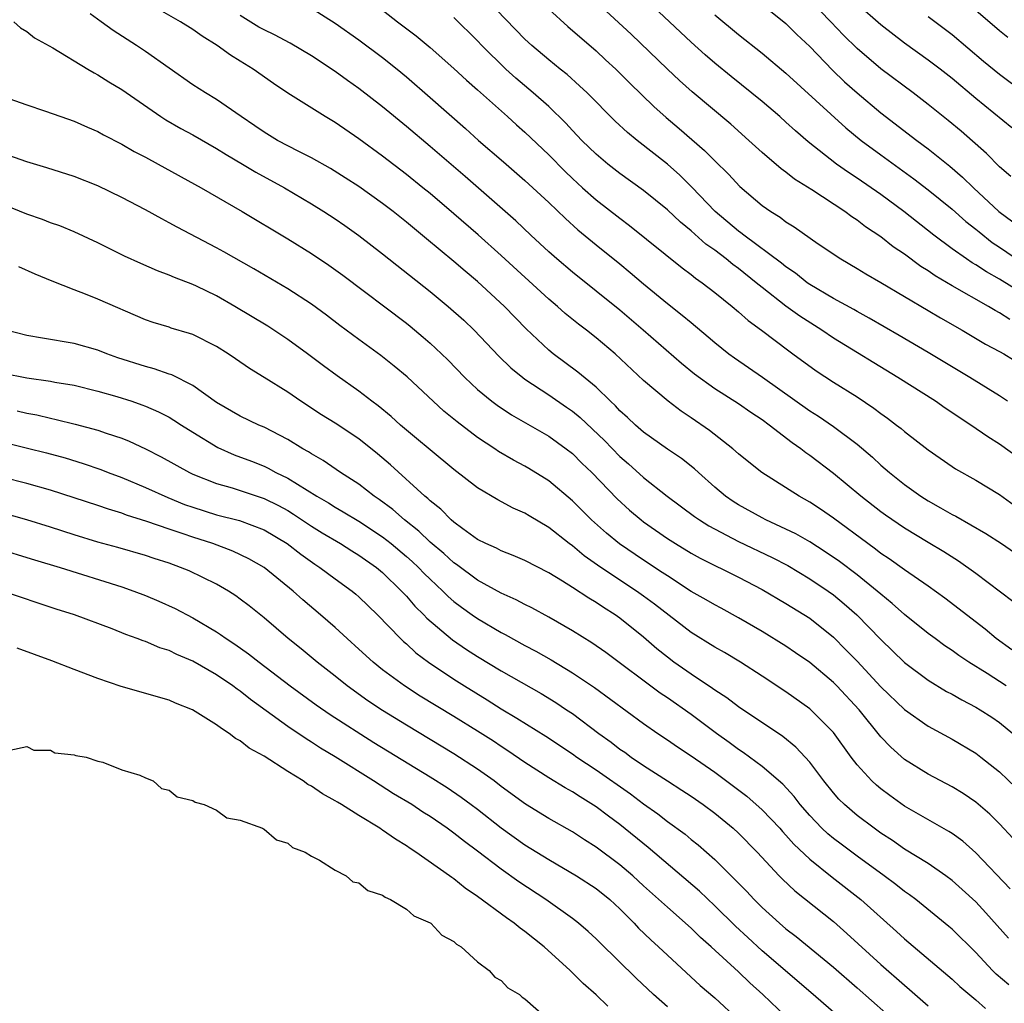
# Model space of a CAD drawing. Units: inches. Extents: x 2589000 to 2592000, y 1548000 to 1551000.
# Drawn here: x 2590516 to 2590599, y 1548334 to 1548417 of the extents above; entities that cross this region are included whole.
import ezdxf

# ---------------------------------------------------------------- set-up
doc = ezdxf.new("R2010")
doc.units = ezdxf.units.IN
doc.header["$MEASUREMENT"] = 0
doc.layers.add('LD25891548_2ft', color=115, linetype='Continuous')

msp = doc.modelspace()

# ---------------------------------------------------------------- linework, layer by layer
at = {"layer": 'LD25891548_2ft'}
for points, elevation in [([(2590599.884, 1548391.884), (2590599, 1548392.465), (2590598.647, 1548392.647), (2590598.077, 1548393), (2590595, 1548394.736), (2590593.582, 1548395.582), (2590593, 1548395.993), (2590592.374, 1548396.374), (2590591, 1548397.396), (2590590.036, 1548398.036), (2590589, 1548398.856), (2590587.713, 1548399.713), (2590587, 1548400.27), (2590586.552, 1548400.552), (2590585.958, 1548401), (2590583.169, 1548402.831), (2590581.729, 1548403.729), (2590581, 1548404.314), (2590580.597, 1548404.597), (2590579, 1548405.97), (2590577.883, 1548407), (2590576.354, 1548408.354), (2590573.089, 1548411.089), (2590572.032, 1548412.032), (2590571, 1548413.001), (2590567.943, 1548415.943), (2590563, 1548420.525)], 7138), ([(2590545, 1548419.567), (2590548.261, 1548417), (2590549.813, 1548415.813), (2590551, 1548414.825), (2590553, 1548413.055), (2590554.063, 1548412.063), (2590555, 1548411.251), (2590557.526, 1548409), (2590558.294, 1548408.294), (2590559, 1548407.687), (2590561, 1548405.788), (2590562.376, 1548404.376), (2590563, 1548403.783), (2590563.854, 1548403), (2590565, 1548401.986), (2590567, 1548400.434), (2590567.823, 1548399.823), (2590572.245, 1548396.245), (2590573, 1548395.687), (2590573.374, 1548395.374), (2590573.924, 1548395), (2590575, 1548394.169), (2590576.468, 1548393), (2590577, 1548392.556), (2590577.816, 1548391.816), (2590578.934, 1548391), (2590581.241, 1548389.241), (2590581.592, 1548389), (2590583.554, 1548387.554), (2590585, 1548386.623), (2590587, 1548385.369), (2590588.417, 1548384.417), (2590589, 1548383.966), (2590589.572, 1548383.572), (2590590.326, 1548383), (2590590.705, 1548382.705), (2590591, 1548382.444), (2590593, 1548380.897), (2590595, 1548379.509), (2590595.302, 1548379.302), (2590597, 1548378.337), (2590599, 1548377.138), (2590600.247, 1548376.248)], 7130), ([(2590599.684, 1548385), (2590599, 1548385.452), (2590596.498, 1548387), (2590593, 1548389.1), (2590590.549, 1548390.549), (2590588.018, 1548392.018), (2590587, 1548392.564), (2590586.728, 1548392.728), (2590585, 1548393.676), (2590583, 1548394.847), (2590582.78, 1548395), (2590581.794, 1548395.794), (2590581, 1548396.325), (2590580.634, 1548396.634), (2590577.455, 1548399), (2590577.206, 1548399.206), (2590577, 1548399.347), (2590575.044, 1548401), (2590573.064, 1548403.064), (2590572.057, 1548404.057), (2590571, 1548404.982), (2590568.448, 1548407), (2590567.649, 1548407.649), (2590566.609, 1548408.609), (2590564.234, 1548411), (2590563.604, 1548411.604), (2590562.542, 1548412.542), (2590561.953, 1548413), (2590561, 1548413.775), (2590559.566, 1548415), (2590559, 1548415.528), (2590555, 1548419.69)], 7134), ([(2590602.725, 1548393), (2590599, 1548395.29), (2590597.905, 1548395.904), (2590597, 1548396.513), (2590596.687, 1548396.687), (2590596.218, 1548397), (2590595, 1548397.857), (2590593.463, 1548399), (2590590.932, 1548401), (2590589, 1548402.425), (2590587, 1548403.815), (2590586.28, 1548404.28), (2590585.264, 1548405), (2590582.863, 1548406.862), (2590581.798, 1548407.798), (2590581, 1548408.546), (2590580.489, 1548409), (2590579, 1548410.269), (2590576.378, 1548412.378), (2590575, 1548413.51), (2590574.201, 1548414.201), (2590573, 1548415.291), (2590568.012, 1548420.012)], 7140), ([(2590600.052, 1548364.052), (2590598.732, 1548365), (2590597.787, 1548365.787), (2590594.405, 1548368.405), (2590593, 1548369.419), (2590591, 1548370.777), (2590589.706, 1548371.706), (2590589, 1548372.174), (2590588.537, 1548372.538), (2590587.893, 1548373), (2590585, 1548375.149), (2590583.903, 1548375.903), (2590583, 1548376.502), (2590582.104, 1548377), (2590578.959, 1548379), (2590577.86, 1548379.86), (2590577, 1548380.567), (2590576.521, 1548381), (2590574.542, 1548382.542), (2590573, 1548383.614), (2590572.165, 1548384.165), (2590571.08, 1548385), (2590569, 1548386.765), (2590566.601, 1548389), (2590565, 1548390.357), (2590564.182, 1548391), (2590563.505, 1548391.505), (2590562.4, 1548392.4), (2590561.74, 1548393), (2590561, 1548393.622), (2590557, 1548397.289), (2590555.041, 1548399.041), (2590553, 1548400.816), (2590551, 1548402.512), (2590550.401, 1548403), (2590549, 1548404.13), (2590547, 1548405.675), (2590545, 1548407.132), (2590543, 1548408.495), (2590542.144, 1548409), (2590539, 1548410.975), (2590537.789, 1548411.789), (2590536.098, 1548413), (2590535, 1548413.685), (2590534.171, 1548414.171), (2590533.036, 1548415), (2590531.777, 1548415.777), (2590531, 1548416.351), (2590529.947, 1548417), (2590527, 1548418.672)], 7124), ([(2590599.964, 1548403.964), (2590599, 1548404.777), (2590597.899, 1548405.899), (2590595.773, 1548407.773), (2590594.682, 1548408.682), (2590593, 1548410.023), (2590591.724, 1548411), (2590589, 1548413.036), (2590587, 1548414.757), (2590585.865, 1548415.865), (2590584.783, 1548417), (2590583, 1548418.811)], 7146), ([(2590541, 1548418.145), (2590543, 1548416.888), (2590545, 1548415.482), (2590547, 1548413.971), (2590548.216, 1548413), (2590549, 1548412.346), (2590551, 1548410.614), (2590553.994, 1548407.994), (2590555.084, 1548407), (2590557.176, 1548405.176), (2590559, 1548403.618), (2590561, 1548401.758), (2590562.402, 1548400.402), (2590563.457, 1548399.457), (2590565, 1548398.189), (2590567, 1548396.582), (2590567.866, 1548395.866), (2590569, 1548394.894), (2590571, 1548393.236), (2590572.26, 1548392.26), (2590573, 1548391.63), (2590574.444, 1548390.444), (2590575, 1548389.962), (2590576.191, 1548389), (2590576.656, 1548388.656), (2590579.025, 1548387.025), (2590583, 1548384.186), (2590583.735, 1548383.735), (2590585, 1548382.879), (2590587, 1548381.378), (2590588.284, 1548380.284), (2590589, 1548379.622), (2590589.718, 1548379), (2590591, 1548377.986), (2590592.378, 1548377), (2590593, 1548376.6), (2590594.03, 1548376.03), (2590595, 1548375.458), (2590595.307, 1548375.307), (2590597.859, 1548373.859), (2590599.17, 1548373), (2590601, 1548371.74)], 7128), ([(2590561, 1548418.049), (2590562.605, 1548416.605), (2590565, 1548414.535), (2590565.799, 1548413.799), (2590566.651, 1548413), (2590567.825, 1548411.825), (2590569.856, 1548409.856), (2590570.912, 1548408.912), (2590571.999, 1548407.999), (2590574.146, 1548406.146), (2590575, 1548405.274), (2590576.148, 1548404.148), (2590577.102, 1548403.102), (2590579, 1548401.505), (2590579.715, 1548401), (2590580.514, 1548400.514), (2590581, 1548400.137), (2590581.702, 1548399.702), (2590583.711, 1548398.289), (2590585.63, 1548397), (2590587, 1548396.207), (2590587.743, 1548395.744), (2590589, 1548395.024), (2590593, 1548392.662), (2590594.032, 1548392.032), (2590595.86, 1548391), (2590597.829, 1548389.83), (2590599, 1548389.206), (2590599.358, 1548389), (2590601, 1548387.993)], 7136), ([(2590579, 1548418.459), (2590581, 1548416.859), (2590581.925, 1548415.925), (2590583, 1548414.9), (2590584.924, 1548412.923), (2590585.946, 1548411.946), (2590587, 1548410.994), (2590589, 1548409.323), (2590592.029, 1548407), (2590593, 1548406.282), (2590594.818, 1548404.818), (2590595.896, 1548403.896), (2590596.797, 1548403), (2590598.941, 1548401), (2590600.125, 1548400.125)], 7144), ([(2590600.051, 1548408.051), (2590597, 1548410.54), (2590595, 1548412.202), (2590593.987, 1548413), (2590593, 1548413.762), (2590591, 1548415.196), (2590589, 1548416.725), (2590587, 1548418.485)], 7148), ([(2590597, 1548417.978), (2590599, 1548416.273), (2590599.698, 1548415.698)], 7152), ([(2590515.92, 1548417), (2590516.482, 1548416.482), (2590517, 1548416.175), (2590517.648, 1548415.648), (2590519.195, 1548414.805), (2590522.152, 1548413), (2590522.684, 1548412.684), (2590523, 1548412.531), (2590523.927, 1548411.928), (2590525, 1548411.297), (2590528.298, 1548409), (2590528.723, 1548408.723), (2590529.996, 1548407.996), (2590531, 1548407.457), (2590533, 1548406.32), (2590533.803, 1548405.803), (2590535.188, 1548405), (2590536.314, 1548404.314), (2590538.736, 1548403), (2590541, 1548401.649), (2590542.042, 1548401), (2590543, 1548400.374), (2590543.813, 1548399.813), (2590545, 1548398.979), (2590547, 1548397.44), (2590551, 1548394.252), (2590552.517, 1548393), (2590553.831, 1548391.831), (2590554.703, 1548391), (2590556.804, 1548388.804), (2590557.82, 1548387.82), (2590558.822, 1548387), (2590559, 1548386.87), (2590561, 1548385.537), (2590562.504, 1548384.504), (2590563, 1548384.158), (2590563.64, 1548383.64), (2590565.689, 1548381.689), (2590567, 1548380.349), (2590567.724, 1548379.724), (2590569, 1548378.564), (2590570.999, 1548377), (2590573.285, 1548375.285), (2590573.698, 1548375), (2590574.491, 1548374.491), (2590577, 1548373.189), (2590579.827, 1548371.827), (2590581.147, 1548371.147), (2590583, 1548370.041), (2590584.548, 1548369), (2590585, 1548368.674), (2590585.921, 1548367.92), (2590586.971, 1548367), (2590589, 1548364.918), (2590591, 1548362.987), (2590593, 1548361.495), (2590594.548, 1548360.547), (2590595, 1548360.309), (2590595.822, 1548359.822), (2590597, 1548359.219), (2590597.37, 1548359), (2590598.357, 1548358.356), (2590599, 1548357.924), (2590600.137, 1548357)], 7120), ([(2590599.573, 1548361), (2590597.95, 1548362.05), (2590596.421, 1548363), (2590595.572, 1548363.572), (2590595, 1548363.995), (2590594.396, 1548364.397), (2590593.576, 1548365), (2590593, 1548365.429), (2590591, 1548367.034), (2590589.96, 1548367.96), (2590589, 1548368.728), (2590588.698, 1548369), (2590587, 1548370.366), (2590585.502, 1548371.502), (2590584.319, 1548372.319), (2590583, 1548373.147), (2590581.819, 1548373.819), (2590581, 1548374.218), (2590579.316, 1548375), (2590579, 1548375.165), (2590577, 1548376.275), (2590576.553, 1548376.553), (2590575.905, 1548377), (2590575, 1548377.769), (2590573.617, 1548379), (2590573.3, 1548379.3), (2590572.181, 1548380.181), (2590571, 1548380.97), (2590569, 1548382.397), (2590568.306, 1548383), (2590567.64, 1548383.64), (2590567, 1548384.203), (2590566.622, 1548384.622), (2590566.204, 1548385), (2590565, 1548386.179), (2590563.466, 1548387.466), (2590561.387, 1548389), (2590561, 1548389.314), (2590559.108, 1548391.108), (2590557.279, 1548393), (2590555, 1548395.101), (2590553.957, 1548395.957), (2590553, 1548396.784), (2590550.691, 1548398.691), (2590549, 1548400.11), (2590547.889, 1548401), (2590547, 1548401.685), (2590545, 1548403.106), (2590543.849, 1548403.849), (2590542.617, 1548404.617), (2590541, 1548405.53), (2590539.947, 1548406.053), (2590538.145, 1548407), (2590537, 1548407.69), (2590536.228, 1548408.228), (2590535.07, 1548409), (2590533, 1548410.442), (2590532.058, 1548411), (2590531, 1548411.676), (2590527, 1548414.496), (2590526.253, 1548415), (2590524.27, 1548416.27), (2590523.274, 1548417), (2590522.346, 1548417.654)], 7122), ([(2590600.132, 1548368.131), (2590597, 1548370.473), (2590595.535, 1548371.535), (2590594.31, 1548372.311), (2590593, 1548373.082), (2590591, 1548374.29), (2590589.396, 1548375.396), (2590589, 1548375.684), (2590587.306, 1548377), (2590585, 1548378.915), (2590583, 1548380.442), (2590582.667, 1548380.667), (2590582.25, 1548381), (2590581.511, 1548381.511), (2590579.594, 1548383), (2590579, 1548383.432), (2590578.049, 1548384.049), (2590577, 1548384.775), (2590575, 1548386.049), (2590573.301, 1548387.301), (2590572.197, 1548388.197), (2590568.958, 1548391), (2590567, 1548392.673), (2590565, 1548394.296), (2590563, 1548395.884), (2590561.678, 1548397), (2590561, 1548397.6), (2590559.485, 1548399), (2590558.215, 1548400.215), (2590553.947, 1548403.947), (2590551, 1548406.483), (2590549, 1548408.166), (2590547, 1548409.816), (2590545, 1548411.381), (2590544.048, 1548412.048), (2590543, 1548412.814), (2590541, 1548414.112), (2590539.196, 1548415.196), (2590537.894, 1548415.894), (2590537, 1548416.307), (2590536.554, 1548416.554), (2590535, 1548417.518)], 7126), ([(2590601, 1548379.965), (2590599, 1548381.379), (2590598.008, 1548382.008), (2590596.599, 1548383), (2590594.425, 1548384.424), (2590593.596, 1548385), (2590590.423, 1548387), (2590585, 1548390.333), (2590584.021, 1548391), (2590582.168, 1548392.168), (2590581, 1548393.025), (2590579, 1548394.581), (2590578.494, 1548395), (2590577, 1548396.183), (2590576.521, 1548396.521), (2590575.953, 1548397), (2590575, 1548397.729), (2590574.25, 1548398.25), (2590573, 1548399.376), (2590572.102, 1548400.102), (2590571, 1548401.152), (2590569, 1548402.768), (2590567, 1548404.21), (2590565.983, 1548405), (2590565, 1548405.825), (2590563.803, 1548407), (2590563, 1548407.837), (2590562.448, 1548408.448), (2590561, 1548409.845), (2590559.701, 1548411), (2590558.234, 1548412.234), (2590557.386, 1548413), (2590555.358, 1548415), (2590555, 1548415.383), (2590553, 1548417.367)], 7132), ([(2590575, 1548417.592), (2590577, 1548415.926), (2590579, 1548414.355), (2590581, 1548412.661), (2590586.042, 1548408.042), (2590587.338, 1548407), (2590589, 1548405.772), (2590591.769, 1548403.769), (2590593, 1548402.821), (2590595, 1548401.184), (2590596.159, 1548400.16), (2590597, 1548399.513), (2590597.275, 1548399.275), (2590598.392, 1548398.393), (2590599, 1548397.999), (2590600.774, 1548396.774)], 7142), ([(2590601, 1548411.059), (2590599, 1548412.559), (2590597.661, 1548413.661), (2590595, 1548415.893), (2590593, 1548417.413)], 7150), ([(2590515, 1548410.703), (2590517, 1548410.003), (2590518.502, 1548409.497), (2590519.859, 1548409), (2590521, 1548408.605), (2590522.114, 1548408.115), (2590523, 1548407.746), (2590523.474, 1548407.475), (2590525, 1548406.689), (2590526.063, 1548406.062), (2590527, 1548405.581), (2590528.08, 1548405), (2590531.713, 1548403), (2590535.162, 1548401), (2590539, 1548398.704), (2590541, 1548397.471), (2590542.477, 1548396.477), (2590543.641, 1548395.641), (2590549, 1548391.591), (2590549.327, 1548391.327), (2590550.419, 1548390.419), (2590551, 1548389.911), (2590551.967, 1548389), (2590552.487, 1548388.487), (2590553.921, 1548387), (2590555, 1548385.988), (2590556.21, 1548385), (2590556.665, 1548384.665), (2590557.865, 1548383.865), (2590561, 1548382.058), (2590562.466, 1548381), (2590563, 1548380.586), (2590563.793, 1548379.793), (2590564.622, 1548379), (2590566.766, 1548376.766), (2590567.812, 1548375.812), (2590568.785, 1548375), (2590569, 1548374.836), (2590571, 1548373.446), (2590571.688, 1548373), (2590573, 1548372.196), (2590573.768, 1548371.769), (2590577, 1548370.166), (2590579, 1548369.135), (2590581, 1548367.959), (2590583, 1548366.703), (2590585, 1548365.106), (2590586.055, 1548364.055), (2590587, 1548363.08), (2590589, 1548360.939), (2590591, 1548359.021), (2590593, 1548357.619), (2590595, 1548356.525), (2590597, 1548355.331), (2590597.441, 1548355), (2590599, 1548353.769), (2590600.421, 1548352.421)], 7118), ([(2590600.144, 1548348.145), (2590599, 1548349.364), (2590598.178, 1548350.178), (2590597, 1548351.199), (2590595.935, 1548351.935), (2590595, 1548352.497), (2590593, 1548353.558), (2590591, 1548354.812), (2590589.836, 1548355.836), (2590589, 1548356.714), (2590587.173, 1548359), (2590585.281, 1548361), (2590585, 1548361.281), (2590583, 1548362.965), (2590581.806, 1548363.806), (2590581, 1548364.349), (2590579, 1548365.585), (2590577, 1548366.757), (2590575.549, 1548367.548), (2590575, 1548367.831), (2590574.265, 1548368.265), (2590573, 1548368.978), (2590571, 1548370.274), (2590570.576, 1548370.576), (2590569, 1548371.602), (2590566.974, 1548372.974), (2590565.873, 1548373.873), (2590564.603, 1548375), (2590563, 1548376.609), (2590561, 1548378.297), (2590559.329, 1548379.329), (2590559, 1548379.52), (2590558.031, 1548380.031), (2590556.777, 1548380.777), (2590556.464, 1548381), (2590555, 1548381.961), (2590553.269, 1548383.269), (2590552.17, 1548384.17), (2590549.054, 1548387.054), (2590547.971, 1548387.971), (2590546.857, 1548388.857), (2590545, 1548390.209), (2590543.4, 1548391.4), (2590542.268, 1548392.268), (2590541, 1548393.2), (2590539, 1548394.487), (2590536.154, 1548396.155), (2590533.606, 1548397.606), (2590533, 1548397.94), (2590529.668, 1548399.668), (2590529, 1548400.058), (2590528.373, 1548400.373), (2590527, 1548401.148), (2590525, 1548402.195), (2590523, 1548403.164), (2590521, 1548403.942), (2590518.689, 1548404.689), (2590517, 1548405.199), (2590515, 1548405.892)], 7116), ([(2590599.9, 1548343.9), (2590597, 1548346.929), (2590595.904, 1548347.904), (2590595, 1548348.572), (2590594.744, 1548348.744), (2590591, 1548350.872), (2590589.751, 1548351.752), (2590589, 1548352.321), (2590588.627, 1548352.627), (2590588.234, 1548353), (2590587, 1548354.355), (2590586.502, 1548355), (2590585, 1548357.079), (2590583, 1548359.059), (2590581, 1548360.51), (2590579, 1548361.831), (2590577.161, 1548363), (2590575.81, 1548363.81), (2590575, 1548364.275), (2590573, 1548365.52), (2590569.909, 1548367.909), (2590569, 1548368.575), (2590568.402, 1548369), (2590565.387, 1548371), (2590563.981, 1548371.981), (2590563, 1548372.807), (2590562.728, 1548373), (2590561, 1548374.363), (2590559.343, 1548375.343), (2590559, 1548375.566), (2590558.001, 1548376.001), (2590556.699, 1548376.699), (2590555, 1548377.709), (2590553, 1548379.252), (2590551, 1548380.896), (2590549.866, 1548381.866), (2590549, 1548382.574), (2590548.505, 1548383), (2590547.718, 1548383.718), (2590546.613, 1548384.613), (2590546.088, 1548385), (2590545, 1548385.856), (2590543.158, 1548387.158), (2590542.002, 1548388.002), (2590540.678, 1548389), (2590539, 1548390.222), (2590537.325, 1548391.325), (2590534.543, 1548393), (2590533, 1548393.879), (2590531.301, 1548394.699), (2590531, 1548394.841), (2590529.446, 1548395.446), (2590529, 1548395.643), (2590528.009, 1548396.009), (2590526.606, 1548396.606), (2590525.237, 1548397.238), (2590523, 1548398.352), (2590521, 1548399.28), (2590519.779, 1548399.779), (2590519, 1548400.056), (2590518.319, 1548400.319), (2590517, 1548400.78), (2590515, 1548401.583)], 7114), ([(2590599.751, 1548339.751), (2590597.862, 1548341.862), (2590597, 1548342.788), (2590595.854, 1548343.854), (2590595, 1548344.609), (2590594.476, 1548345), (2590593, 1548346.02), (2590591, 1548347.251), (2590589.97, 1548347.97), (2590589, 1548348.594), (2590588.426, 1548349), (2590587, 1548350.08), (2590585.93, 1548351), (2590585.464, 1548351.463), (2590585, 1548351.995), (2590584.198, 1548353), (2590583, 1548354.585), (2590582.625, 1548355), (2590581.839, 1548355.839), (2590580.726, 1548356.726), (2590577, 1548359.252), (2590576.003, 1548360.003), (2590575, 1548360.638), (2590574.794, 1548360.794), (2590573, 1548361.982), (2590571.549, 1548363), (2590571, 1548363.415), (2590570.124, 1548364.124), (2590569, 1548365.109), (2590567, 1548366.72), (2590566.602, 1548367), (2590565.608, 1548367.608), (2590565, 1548368.037), (2590564.39, 1548368.39), (2590563, 1548369.311), (2590562.16, 1548369.84), (2590561, 1548370.538), (2590559, 1548371.573), (2590558.008, 1548372.008), (2590557, 1548372.387), (2590556.604, 1548372.604), (2590555.709, 1548373), (2590555, 1548373.362), (2590553.756, 1548374.244), (2590553, 1548374.801), (2590552.767, 1548375), (2590551.896, 1548375.896), (2590551, 1548376.595), (2590550.8, 1548376.8), (2590550.545, 1548377), (2590547.651, 1548379.651), (2590546.571, 1548380.571), (2590545, 1548381.831), (2590543, 1548383.145), (2590541.859, 1548383.859), (2590540.099, 1548385), (2590539, 1548385.769), (2590537, 1548387.02), (2590535.764, 1548387.764), (2590534.589, 1548388.589), (2590533.971, 1548389), (2590533, 1548389.607), (2590531, 1548390.622), (2590530.722, 1548390.722), (2590529.172, 1548391.172), (2590529, 1548391.236), (2590527.643, 1548391.643), (2590527, 1548391.872), (2590523, 1548393.614), (2590521.96, 1548394.04), (2590521, 1548394.392), (2590519.126, 1548395.126), (2590517.708, 1548395.708), (2590516.341, 1548396.342)], 7112), ([(2590599.791, 1548335.791), (2590598.712, 1548336.712), (2590598.416, 1548337), (2590597, 1548338.527), (2590595, 1548340.495), (2590594.731, 1548340.731), (2590591.943, 1548343), (2590591.405, 1548343.405), (2590591, 1548343.682), (2590590.266, 1548344.266), (2590589.286, 1548345), (2590587, 1548346.652), (2590585.65, 1548347.65), (2590585, 1548348.141), (2590584.53, 1548348.529), (2590584.032, 1548349), (2590583, 1548350.084), (2590582.209, 1548351), (2590581.688, 1548351.688), (2590580.729, 1548352.73), (2590579, 1548354.197), (2590577.387, 1548355.387), (2590577, 1548355.64), (2590576.224, 1548356.224), (2590575.131, 1548357), (2590573, 1548358.582), (2590571, 1548360), (2590570.399, 1548360.399), (2590565.817, 1548363.817), (2590564.632, 1548364.632), (2590563, 1548365.654), (2590561, 1548366.813), (2590559.586, 1548367.586), (2590559, 1548367.875), (2590558.268, 1548368.268), (2590557, 1548368.832), (2590555, 1548369.916), (2590553.23, 1548371.23), (2590553, 1548371.382), (2590552.162, 1548372.162), (2590551, 1548373.134), (2590550.047, 1548374.047), (2590548.834, 1548375), (2590547.868, 1548375.868), (2590546.72, 1548376.72), (2590546.291, 1548377), (2590545, 1548378.006), (2590543.449, 1548379), (2590541.995, 1548379.995), (2590541, 1548380.559), (2590540.737, 1548380.737), (2590540.263, 1548381), (2590539, 1548381.789), (2590537, 1548382.816), (2590536.56, 1548383), (2590535, 1548383.741), (2590533, 1548384.906), (2590531, 1548386.332), (2590529.222, 1548387.222), (2590529, 1548387.289), (2590527.74, 1548387.74), (2590527, 1548387.921), (2590524.672, 1548388.672), (2590523.745, 1548389), (2590523, 1548389.302), (2590521, 1548389.873), (2590518.315, 1548390.315), (2590517, 1548390.549), (2590515.251, 1548391)], 7110), ([(2590515, 1548387.372), (2590517.016, 1548386.984), (2590519, 1548386.699), (2590519.378, 1548386.622), (2590521, 1548386.347), (2590523, 1548385.862), (2590524.59, 1548385.41), (2590525.864, 1548385), (2590526.706, 1548384.706), (2590527, 1548384.589), (2590528.108, 1548384.108), (2590529, 1548383.648), (2590529.41, 1548383.41), (2590530.033, 1548383), (2590531, 1548382.395), (2590533.113, 1548381.113), (2590534.495, 1548380.495), (2590535.946, 1548379.946), (2590537, 1548379.526), (2590537.358, 1548379.358), (2590537.998, 1548379), (2590539, 1548378.517), (2590541.459, 1548377), (2590542.437, 1548376.437), (2590543, 1548376.074), (2590543.685, 1548375.685), (2590545, 1548374.885), (2590547, 1548373.575), (2590547.725, 1548373), (2590549, 1548371.923), (2590549.489, 1548371.489), (2590550.009, 1548371), (2590550.491, 1548370.491), (2590551, 1548369.996), (2590552.072, 1548369), (2590552.534, 1548368.534), (2590553, 1548368.135), (2590553.645, 1548367.646), (2590554.545, 1548367), (2590555, 1548366.676), (2590557, 1548365.508), (2590557.34, 1548365.34), (2590559, 1548364.42), (2590559.927, 1548363.927), (2590561.198, 1548363.198), (2590563, 1548362.119), (2590564.871, 1548360.87), (2590569, 1548357.829), (2590570.2, 1548357), (2590571, 1548356.47), (2590571.862, 1548355.862), (2590573, 1548355.12), (2590575, 1548353.719), (2590577.702, 1548351.702), (2590579, 1548350.558), (2590580.478, 1548349), (2590580.721, 1548348.721), (2590581, 1548348.433), (2590581.669, 1548347.669), (2590583, 1548346.401), (2590584.89, 1548344.891), (2590587.3, 1548343), (2590590.311, 1548340.311), (2590591, 1548339.67), (2590595, 1548336.282), (2590595.669, 1548335.669), (2590597, 1548334.534), (2590597.815, 1548333.815)], 7108), ([(2590516.187, 1548384.186), (2590517, 1548384), (2590517.848, 1548383.848), (2590519, 1548383.571), (2590519.478, 1548383.478), (2590521.073, 1548383.073), (2590523, 1548382.561), (2590523.691, 1548382.309), (2590525, 1548381.882), (2590525.633, 1548381.633), (2590527, 1548380.987), (2590528.325, 1548380.325), (2590530.709, 1548379), (2590531, 1548378.863), (2590533, 1548378.064), (2590534.309, 1548377.691), (2590537, 1548376.795), (2590538.209, 1548376.209), (2590539, 1548375.787), (2590539.496, 1548375.496), (2590541, 1548374.484), (2590541.908, 1548373.908), (2590543.44, 1548373), (2590544.397, 1548372.397), (2590545, 1548372.039), (2590546.474, 1548371), (2590547, 1548370.559), (2590548.602, 1548369), (2590548.786, 1548368.786), (2590549, 1548368.572), (2590549.724, 1548367.724), (2590550.48, 1548367), (2590550.727, 1548366.728), (2590552.892, 1548364.892), (2590554.075, 1548364.075), (2590555, 1548363.485), (2590557, 1548362.277), (2590560.352, 1548360.353), (2590561.597, 1548359.597), (2590562.501, 1548359), (2590563, 1548358.669), (2590565.233, 1548357), (2590566.26, 1548356.26), (2590567, 1548355.684), (2590567.407, 1548355.407), (2590567.958, 1548355), (2590569, 1548354.293), (2590571, 1548352.991), (2590572.221, 1548352.221), (2590573, 1548351.699), (2590574.016, 1548351), (2590575, 1548350.276), (2590576.562, 1548349), (2590577, 1548348.595), (2590578.56, 1548347), (2590580.433, 1548345), (2590580.713, 1548344.713), (2590581.735, 1548343.735), (2590585, 1548341.131), (2590586.139, 1548340.139), (2590589, 1548337.526), (2590591, 1548335.764), (2590591.42, 1548335.42), (2590593, 1548334.047)], 7106), ([(2590514.258, 1548381.742), (2590517.063, 1548381.062), (2590518.652, 1548380.652), (2590520.223, 1548380.223), (2590521.758, 1548379.758), (2590523.246, 1548379.246), (2590523.858, 1548379), (2590525, 1548378.576), (2590527, 1548377.741), (2590528.88, 1548376.88), (2590530.309, 1548376.309), (2590531, 1548376.061), (2590533, 1548375.44), (2590534.939, 1548374.939), (2590537, 1548374.153), (2590538.958, 1548373), (2590540.1, 1548372.1), (2590541.272, 1548371.272), (2590541.706, 1548371), (2590543, 1548370.04), (2590544.438, 1548369), (2590544.744, 1548368.744), (2590545, 1548368.517), (2590546.554, 1548367), (2590548.496, 1548365), (2590548.753, 1548364.752), (2590549, 1548364.546), (2590549.804, 1548363.804), (2590550.866, 1548363), (2590553, 1548361.571), (2590553.905, 1548361), (2590555.818, 1548359.818), (2590557, 1548359.067), (2590558.299, 1548358.299), (2590560.757, 1548356.756), (2590563, 1548355.275), (2590563.383, 1548355), (2590565, 1548353.931), (2590567.898, 1548351.898), (2590569, 1548351.07), (2590570.207, 1548350.207), (2590571, 1548349.582), (2590572.494, 1548348.493), (2590573, 1548348.066), (2590573.6, 1548347.6), (2590575, 1548346.364), (2590576.373, 1548345), (2590576.697, 1548344.696), (2590577.687, 1548343.687), (2590578.323, 1548343), (2590579, 1548342.331), (2590580.444, 1548341), (2590581, 1548340.521), (2590581.865, 1548339.865), (2590585, 1548337.301), (2590587, 1548335.557), (2590589.413, 1548333.413)], 7104), ([(2590586.334, 1548332.334), (2590583.304, 1548335), (2590579, 1548338.68), (2590577.788, 1548339.788), (2590576.757, 1548340.757), (2590575, 1548342.477), (2590573.698, 1548343.698), (2590569.387, 1548347.387), (2590567, 1548349.316), (2590566.031, 1548350.031), (2590565, 1548350.819), (2590563.645, 1548351.645), (2590563, 1548352.074), (2590562.398, 1548352.398), (2590561, 1548353.256), (2590559, 1548354.544), (2590557.546, 1548355.545), (2590557, 1548355.888), (2590556.333, 1548356.333), (2590555, 1548357.181), (2590553, 1548358.419), (2590550.15, 1548360.15), (2590548.834, 1548361), (2590547, 1548362.374), (2590546.214, 1548363), (2590545, 1548364.113), (2590543.999, 1548365), (2590543, 1548365.923), (2590541.769, 1548367), (2590540.264, 1548368.264), (2590539.453, 1548369), (2590537, 1548370.983), (2590535.723, 1548371.723), (2590534.367, 1548372.367), (2590532.687, 1548373), (2590531, 1548373.532), (2590530.171, 1548373.829), (2590529, 1548374.212), (2590527.126, 1548374.875), (2590525.408, 1548375.409), (2590525, 1548375.57), (2590523.892, 1548375.892), (2590523, 1548376.208), (2590519, 1548377.518), (2590517, 1548378.079), (2590515, 1548378.589)], 7102), ([(2590581, 1548333.13), (2590579.064, 1548335), (2590577.968, 1548335.968), (2590577, 1548336.905), (2590574.707, 1548339), (2590573.799, 1548339.799), (2590573, 1548340.578), (2590571, 1548342.341), (2590569, 1548344.157), (2590568.095, 1548345), (2590567, 1548345.934), (2590565, 1548347.421), (2590564.026, 1548348.026), (2590563, 1548348.695), (2590561, 1548349.827), (2590559.037, 1548351.037), (2590557, 1548352.536), (2590556.393, 1548353), (2590555, 1548353.994), (2590553, 1548355.29), (2590549, 1548357.692), (2590547, 1548358.924), (2590545.756, 1548359.756), (2590544.012, 1548361), (2590543, 1548361.814), (2590541.478, 1548363), (2590540.128, 1548364.128), (2590539.029, 1548365), (2590537, 1548366.735), (2590535.747, 1548367.747), (2590535, 1548368.327), (2590534.61, 1548368.61), (2590533.999, 1548369), (2590533, 1548369.576), (2590530.696, 1548370.696), (2590529.964, 1548371), (2590529, 1548371.343), (2590527.737, 1548371.737), (2590527, 1548371.987), (2590524.67, 1548372.67), (2590523, 1548373.133), (2590521, 1548373.735), (2590519, 1548374.389), (2590517.011, 1548375.012), (2590513.872, 1548375.872)], 7100), ([(2590515, 1548372.442), (2590517, 1548371.844), (2590517.637, 1548371.637), (2590519.801, 1548371), (2590525, 1548369.356), (2590526.029, 1548369), (2590527, 1548368.625), (2590528.145, 1548368.145), (2590529.522, 1548367.522), (2590531, 1548366.751), (2590533, 1548365.564), (2590533.343, 1548365.343), (2590533.797, 1548365), (2590534.528, 1548364.528), (2590535.702, 1548363.702), (2590536.589, 1548363), (2590539.21, 1548361), (2590541.406, 1548359.406), (2590542.585, 1548358.585), (2590546.244, 1548356.244), (2590551, 1548353.327), (2590552.427, 1548352.427), (2590553.621, 1548351.621), (2590554.466, 1548351), (2590555, 1548350.602), (2590557, 1548349.036), (2590559, 1548347.603), (2590561, 1548346.36), (2590563.353, 1548345), (2590565, 1548343.932), (2590566.146, 1548343), (2590567, 1548342.199), (2590568.194, 1548341), (2590568.583, 1548340.583), (2590569.599, 1548339.599), (2590570.266, 1548339), (2590571, 1548338.298), (2590573.761, 1548335.761), (2590575, 1548334.694), (2590577, 1548332.843)], 7098), ([(2590571, 1548333.945), (2590569.84, 1548335), (2590568.376, 1548336.376), (2590565.332, 1548339.332), (2590565, 1548339.671), (2590564.312, 1548340.312), (2590563.517, 1548341), (2590563, 1548341.404), (2590560.751, 1548343), (2590558.487, 1548344.487), (2590557, 1548345.551), (2590555, 1548347.074), (2590553.888, 1548347.887), (2590553, 1548348.588), (2590552.429, 1548349), (2590551, 1548349.982), (2590550.374, 1548350.374), (2590549.448, 1548351), (2590547.92, 1548351.92), (2590546.237, 1548353), (2590543, 1548355.016), (2590541.759, 1548355.759), (2590541, 1548356.267), (2590540.54, 1548356.54), (2590539, 1548357.591), (2590535.858, 1548359.858), (2590535, 1548360.549), (2590534.727, 1548360.727), (2590534.37, 1548361), (2590533, 1548361.925), (2590531, 1548363.084), (2590529.648, 1548363.648), (2590529, 1548363.978), (2590528.217, 1548364.217), (2590527, 1548364.744), (2590526.802, 1548364.802), (2590526.304, 1548365), (2590525.337, 1548365.337), (2590524.193, 1548365.807), (2590521.021, 1548367), (2590519.478, 1548367.478), (2590517.97, 1548367.97), (2590514.975, 1548369)], 7096), ([(2590565.994, 1548333.994), (2590565, 1548334.96), (2590563.91, 1548335.91), (2590562.801, 1548337), (2590560.612, 1548339), (2590559, 1548340.296), (2590558.582, 1548340.582), (2590558.093, 1548341), (2590557.442, 1548341.441), (2590555, 1548343.26), (2590553.957, 1548343.958), (2590553, 1548344.741), (2590552.839, 1548344.839), (2590552.643, 1548345), (2590549.806, 1548347), (2590549.311, 1548347.311), (2590549, 1548347.536), (2590548.072, 1548348.072), (2590547, 1548348.845), (2590546.898, 1548348.899), (2590546.763, 1548349), (2590545, 1548350.071), (2590543.542, 1548351), (2590543.196, 1548351.196), (2590543, 1548351.328), (2590541.916, 1548351.916), (2590541, 1548352.561), (2590540.707, 1548352.707), (2590540.306, 1548353), (2590539, 1548353.792), (2590537, 1548355.077), (2590535.761, 1548355.761), (2590535, 1548356.369), (2590534.585, 1548356.585), (2590534.067, 1548357), (2590533.403, 1548357.403), (2590533, 1548357.73), (2590530.958, 1548359), (2590529.551, 1548359.551), (2590529, 1548359.802), (2590524.957, 1548360.957), (2590523, 1548361.618), (2590521, 1548362.375), (2590519.111, 1548363.111), (2590516.2, 1548364.2)], 7094), ([(2590515.579, 1548355.579), (2590517, 1548355.892), (2590517.6, 1548355.6), (2590519, 1548355.591), (2590519.359, 1548355.359), (2590521, 1548355.204), (2590521.128, 1548355.128), (2590522.005, 1548355), (2590523, 1548354.659), (2590523.417, 1548354.583), (2590525, 1548353.931), (2590526.531, 1548353.469), (2590527, 1548353.251), (2590527.646, 1548353), (2590528.364, 1548352.364), (2590529, 1548352.227), (2590529.667, 1548351.666), (2590531, 1548351.353), (2590531.195, 1548351.195), (2590531.951, 1548351), (2590533, 1548350.52), (2590533.874, 1548349.874), (2590535, 1548349.695), (2590536.876, 1548349), (2590536.948, 1548348.948), (2590537, 1548348.94), (2590538.038, 1548348.038), (2590539, 1548347.746), (2590539.391, 1548347.391), (2590540.468, 1548347), (2590541, 1548346.638), (2590541.677, 1548346.323), (2590543, 1548345.457), (2590543.917, 1548345), (2590544.49, 1548344.49), (2590545, 1548344.402), (2590545.746, 1548343.746), (2590547, 1548343.369), (2590547.199, 1548343.199), (2590547.666, 1548343), (2590549, 1548342.192), (2590549.632, 1548341.632), (2590551, 1548341.04), (2590551.059, 1548341), (2590551.999, 1548339.999), (2590553, 1548339.462), (2590553.227, 1548339.227), (2590553.611, 1548339), (2590555, 1548337.749), (2590555.992, 1548337), (2590556.444, 1548336.444), (2590557, 1548336.181), (2590557.548, 1548335.548), (2590558.539, 1548335), (2590558.75, 1548334.75), (2590559, 1548334.635), (2590560.848, 1548333)], 7092)]:
    msp.add_lwpolyline(points, dxfattribs=dict(at, elevation=elevation))

doc.saveas('drawing.dxf')
